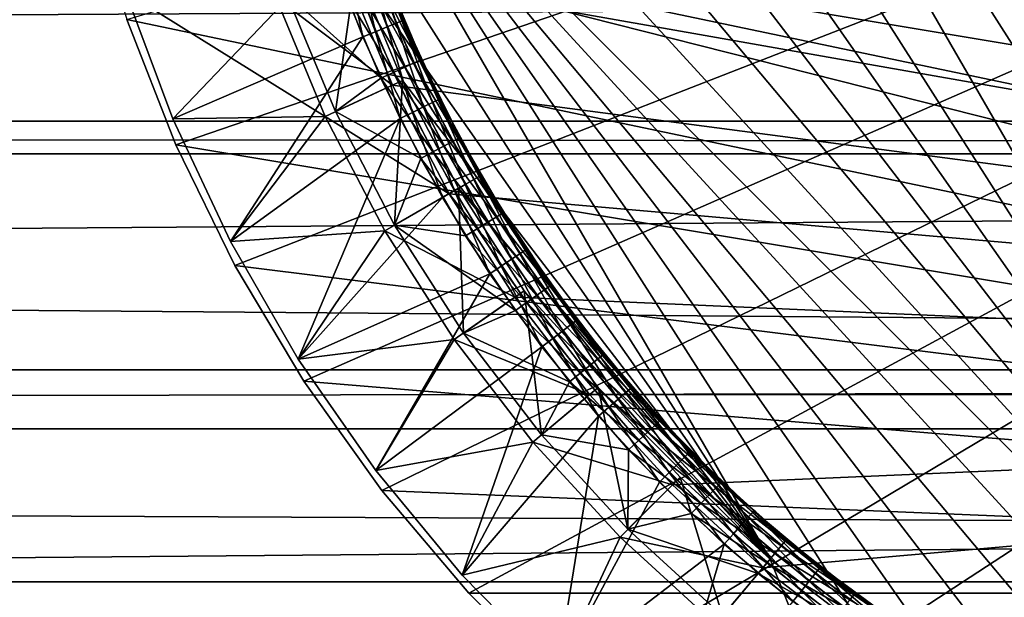
# Model space of a CAD drawing. Extents: x -88 to 190, y -79 to 25.
# Drawn here: x 91 to 98, y -64 to -61 of the extents above; entities that cross this region are included whole.
import ezdxf

# ---------------------------------------------------------------- set-up
doc = ezdxf.new("R2010")
doc.units = 0
for name, color, linetype in [('L3', 7, 'CONTINUOUS'), ('L5', 7, 'CONTINUOUS'), ('L8', 7, 'CONTINUOUS')]:
    doc.layers.add(name, color=color, linetype=linetype)

msp = doc.modelspace()

# ---------------------------------------------------------------- linework, layer by layer
at = {"layer": 'L3', "color": 7}
for points in [[(91.92649, -61.41865, -72.5), (91.59601, -60.57169, -72.5), (112.6634, -54.29966, -72.5)], [(112.6634, -54.29966, -72.5), (92.32579, -62.23542, -72.5), (91.92649, -61.41865, -72.5)], [(112.6634, -54.29966, -72.5), (92.79117, -63.01643, -72.5), (92.32579, -62.23542, -72.5)], [(93.31945, -63.75634, -72.5), (92.79117, -63.01643, -72.5), (112.6634, -54.29966, -72.5)], [(112.6634, -54.29966, -72.5), (93.90704, -64.4501, -72.5), (93.31945, -63.75634, -72.5)], [(112.6634, -54.29966, -72.5), (94.5499, -65.09297, -72.5), (93.90704, -64.4501, -72.5)], [(95.24366, -65.68055, -72.5), (94.5499, -65.09297, -72.5), (112.6634, -54.29966, -72.5)], [(112.6634, -54.29966, -72.5), (95.98357, -66.20883, -72.5), (95.24366, -65.68055, -72.5)], [(112.6634, -54.29966, -72.5), (96.76458, -66.67421, -72.5), (95.98357, -66.20883, -72.5)], [(97.58135, -67.07351, -72.5), (96.76458, -66.67421, -72.5), (112.6634, -54.29966, -72.5)], [(111.6742, -62.23542, -41.5), (91.3366, -59.70034, -41.5), (111.2088, -63.01643, -41.5)], [(111.2088, -63.01643, -41.5), (91.3366, -59.70034, -41.5), (110.6805, -63.75634, -41.5)], [(111.6742, -62.23542, -41.5), (112.0735, -61.41865, -41.5), (91.3366, -59.70034, -41.5)], [(91.3366, -59.70034, -41.5), (112.0735, -61.41865, -41.5), (112.404, -60.57169, -41.5)], [(110.6805, -63.75634, -41.5), (91.3366, -59.70034, -41.5), (110.093, -64.4501, -41.5)], [(110.093, -64.4501, -41.5), (91.3366, -59.70034, -41.5), (91.59601, -60.57169, -41.5)], [(91.59601, -60.57169, -41.5), (91.59601, -60.57169, -72.5), (91.92649, -61.41865, -72.5)], [(91.59601, -60.57169, -41.5), (91.92649, -61.41865, -72.5), (91.92649, -61.41865, -41.5)], [(110.093, -64.4501, -41.5), (91.59601, -60.57169, -41.5), (91.92649, -61.41865, -41.5)], [(91.92649, -61.41865, -41.5), (91.92649, -61.41865, -72.5), (92.32579, -62.23542, -72.5)], [(91.92649, -61.41865, -41.5), (92.32579, -62.23542, -72.5), (92.32579, -62.23542, -41.5)], [(91.92649, -61.41865, -41.5), (92.32579, -62.23542, -41.5), (110.093, -64.4501, -41.5)], [(92.32579, -62.23542, -41.5), (92.32579, -62.23542, -72.5), (92.79117, -63.01643, -72.5)], [(92.32579, -62.23542, -41.5), (92.79117, -63.01643, -72.5), (92.79117, -63.01643, -41.5)], [(92.32579, -62.23542, -41.5), (92.79117, -63.01643, -41.5), (110.093, -64.4501, -41.5)], [(92.79117, -63.01643, -41.5), (92.79117, -63.01643, -72.5), (93.31945, -63.75634, -72.5)], [(92.79117, -63.01643, -41.5), (93.31945, -63.75634, -72.5), (93.31945, -63.75634, -41.5)], [(110.093, -64.4501, -41.5), (92.79117, -63.01643, -41.5), (93.31945, -63.75634, -41.5)], [(93.31945, -63.75634, -41.5), (93.31945, -63.75634, -72.5), (93.90704, -64.4501, -72.5)], [(93.31945, -63.75634, -41.5), (93.90704, -64.4501, -72.5), (93.90704, -64.4501, -41.5)], [(110.093, -64.4501, -41.5), (93.31945, -63.75634, -41.5), (93.90704, -64.4501, -41.5)], [(93.90704, -64.4501, -41.5), (93.90704, -64.4501, -72.5), (94.5499, -65.09297, -72.5)], [(93.90704, -64.4501, -41.5), (94.5499, -65.09297, -72.5), (94.5499, -65.09297, -41.5)], [(93.90704, -64.4501, -41.5), (94.5499, -65.09297, -41.5), (110.093, -64.4501, -41.5)], [(110.093, -64.4501, -41.5), (94.5499, -65.09297, -41.5), (95.24366, -65.68055, -41.5)], [(110.093, -64.4501, -41.5), (95.24366, -65.68055, -41.5), (95.98357, -66.20883, -41.5)], [(95.98357, -66.20883, -41.5), (96.76458, -66.67421, -41.5), (110.093, -64.4501, -41.5)], [(110.093, -64.4501, -41.5), (96.76458, -66.67421, -41.5), (97.58135, -67.07351, -41.5)]]:
    msp.add_3dface(points, dxfattribs=at)
at = {"layer": 'L5', "color": 7}
for points in [[(189.2163, -59.13876, 22.39812), (-39.2, -59.13876, 22.39812), (189.2163, -61.25815, 22.09339)], [(189.2163, -61.25815, 22.09339), (-39.2, -59.13876, 22.39812), (-39.2, -61.25815, 22.09339)], [(189.2163, -61.25815, -22.09339), (-39.2, -61.25815, -22.09339), (189.2163, -59.99546, -22.27494)], [(189.2163, -59.99546, -22.27494), (-39.2, -61.25815, -22.09339), (-39.2, -59.99546, -22.27494)], [(189.2163, -61.25815, 22.09339), (-39.2, -61.25815, 22.09339), (189.2163, -61.4794, 22.03972)], [(189.2163, -61.4794, 22.03972), (-39.2, -61.25815, 22.09339), (-39.2, -61.4794, 22.03972)], [(189.2163, -62.94068, -21.68522), (-39.2, -62.94068, -21.68522), (189.2163, -61.25815, -22.09339)], [(189.2163, -61.25815, -22.09339), (-39.2, -62.94068, -21.68522), (-39.2, -61.25815, -22.09339)], [(189.2163, -61.4794, 22.03972), (-39.2, -61.4794, 22.03972), (189.2163, -63.33898, 21.58859)], [(189.2163, -63.33898, 21.58859), (-39.2, -61.4794, 22.03972), (-39.2, -63.33898, 21.58859)], [(189.2163, -63.33898, -21.58859), (-39.2, -63.33898, -21.58859), (189.2163, -62.94068, -21.68522)], [(189.2163, -62.94068, -21.68522), (-39.2, -63.33898, -21.58859), (-39.2, -62.94068, -21.68522)], [(189.2163, -63.33898, 21.58859), (-39.2, -63.33898, 21.58859), (189.2163, -64.37223, 21.23098)], [(189.2163, -64.37223, 21.23098), (-39.2, -63.33898, 21.58859), (-39.2, -64.37223, 21.23098)], [(189.2163, -65.3624, -20.88828), (-39.2, -65.3624, -20.88828), (189.2163, -63.33898, -21.58859)], [(189.2163, -63.33898, -21.58859), (-39.2, -65.3624, -20.88828), (-39.2, -63.33898, -21.58859)], [(189.2163, -64.37223, 21.23098), (-39.2, -64.37223, 21.23098), (189.2163, -65.3624, 20.88828)], [(189.2163, -65.3624, 20.88828), (-39.2, -64.37223, 21.23098), (-39.2, -65.3624, 20.88828)]]:
    msp.add_3dface(points, dxfattribs=at)
at = {"layer": 'L8', "color": 7}
for points in [[(100.3634, -66.28181, -47), (92.89615, -54.56063, -47), (93.1434, -53.77646, -47)], [(110.8566, -60.22354, -47), (110.542, -60.98318, -47), (93.1434, -53.77646, -47)], [(93.1434, -53.77646, -47), (110.542, -60.98318, -47), (110.1623, -61.7125, -47)], [(93.1434, -53.77646, -47), (110.1623, -61.7125, -47), (109.7205, -62.40596, -47)], [(109.7205, -62.40596, -47), (109.22, -63.05827, -47), (93.1434, -53.77646, -47)], [(93.1434, -53.77646, -47), (109.22, -63.05827, -47), (108.6645, -63.66448, -47)], [(93.1434, -53.77646, -47), (108.6645, -63.66448, -47), (108.0583, -64.21997, -47)], [(103.6366, -66.28181, -47), (102.8214, -66.38914, -47), (93.1434, -53.77646, -47)], [(93.1434, -53.77646, -47), (102.8214, -66.38914, -47), (102, -66.425, -47)], [(108.0583, -64.21997, -47), (107.406, -64.72051, -47), (93.1434, -53.77646, -47)], [(93.1434, -53.77646, -47), (107.406, -64.72051, -47), (106.7125, -65.16229, -47)], [(93.1434, -53.77646, -47), (106.7125, -65.16229, -47), (105.9832, -65.54195, -47)], [(105.9832, -65.54195, -47), (105.2235, -65.85661, -47), (93.1434, -53.77646, -47)], [(93.1434, -53.77646, -47), (105.2235, -65.85661, -47), (104.4394, -66.10385, -47)], [(93.1434, -53.77646, -47), (104.4394, -66.10385, -47), (103.6366, -66.28181, -47)], [(100.3634, -66.28181, -47), (93.1434, -53.77646, -47), (101.1786, -66.38914, -47)], [(101.1786, -66.38914, -47), (93.1434, -53.77646, -47), (102, -66.425, -47)], [(92.71818, -55.36336, -47), (92.89615, -54.56063, -47), (100.3634, -66.28181, -47)], [(100.3634, -66.28181, -47), (92.61087, -56.17856, -47), (92.71818, -55.36336, -47)], [(100.3634, -66.28181, -47), (92.575, -57, -47), (92.61087, -56.17856, -47)], [(109.7819, -62.44897, -14), (110.2272, -61.75, -14), (92.5, -57, -14)], [(92.5, -57, -14), (110.2272, -61.75, -14), (110.6099, -61.01487, -14)], [(92.5, -57, -14), (110.6099, -61.01487, -14), (110.9271, -60.24919, -14)], [(109.7819, -62.44897, -14), (92.5, -57, -14), (109.2774, -63.10648, -14)], [(109.2774, -63.10648, -14), (92.5, -57, -14), (92.53615, -57.82798, -14)], [(100.3634, -66.28181, -47), (92.61087, -57.82144, -47), (92.575, -57, -47)], [(109.2774, -63.10648, -14), (92.53615, -57.82798, -14), (92.64433, -58.64966, -14)], [(92.71818, -58.63664, -47), (92.61087, -57.82144, -47), (100.3634, -66.28181, -47)], [(92.64433, -58.64966, -14), (92.82371, -59.45878, -14), (109.2774, -63.10648, -14)], [(100.3634, -66.28181, -47), (99.56063, -66.10385, -47), (92.71818, -58.63664, -47)], [(92.71818, -58.63664, -47), (99.56063, -66.10385, -47), (98.77646, -65.85661, -47)], [(92.71818, -58.63664, -47), (98.77646, -65.85661, -47), (98.01682, -65.54195, -47)], [(98.01682, -65.54195, -47), (97.2875, -65.16229, -47), (92.71818, -58.63664, -47)], [(92.71818, -58.63664, -47), (97.2875, -65.16229, -47), (96.59404, -64.72051, -47)], [(92.71818, -58.63664, -47), (96.59404, -64.72051, -47), (95.94173, -64.21997, -47)], [(95.94173, -64.21997, -47), (92.89615, -59.43937, -47), (92.71818, -58.63664, -47)], [(109.2774, -63.10648, -14), (92.82371, -59.45878, -14), (93.07292, -60.24919, -14)], [(95.94173, -64.21997, -47), (93.1434, -60.22354, -47), (92.89615, -59.43937, -47)], [(93.06285, -60.09318, -41.51468), (93.14188, -60.06582, -41.55729), (93.27702, -60.65378, -41.51468)], [(93.14188, -60.06582, -41.55729), (93.2046, -60.04412, -41.62366), (93.35416, -60.62147, -41.55729)], [(93.14188, -60.06582, -41.55729), (93.35416, -60.62147, -41.55729), (93.27702, -60.65378, -41.51468)], [(93.24487, -60.03018, -41.7073), (93.41538, -60.59583, -41.62366), (93.2046, -60.04412, -41.62366)], [(93.2046, -60.04412, -41.62366), (93.41538, -60.59583, -41.62366), (93.35416, -60.62147, -41.55729)], [(93.24487, -60.03018, -41.7073), (93.25875, -60.02538, -41.8), (93.45468, -60.57936, -41.7073)], [(93.45468, -60.57936, -41.7073), (93.41538, -60.59583, -41.62366), (93.24487, -60.03018, -41.7073)], [(93.45468, -60.57936, -41.7073), (93.25875, -60.02538, -41.8), (93.43635, -60.49027, -41.8)], [(91.58593, -60.38374, -41.5), (92.97524, -60.1235, -41.5), (91.9056, -61.2433, -41.5)], [(91.9056, -61.2433, -41.5), (92.97524, -60.1235, -41.5), (93.19152, -60.68959, -41.5)], [(92.97524, -60.1235, -41.5), (93.06285, -60.09318, -41.51468), (93.19152, -60.68959, -41.5)], [(93.06285, -60.09318, -41.51468), (93.27702, -60.65378, -41.51468), (93.19152, -60.68959, -41.5)], [(92.60307, -60.4202, -14.5), (93.39008, -61.01487, -14), (93.07292, -60.24919, -14)], [(92.67355, -60.39455, -46.5), (93.1434, -60.22354, -47), (93.0049, -61.19449, -46.5)], [(93.0049, -61.19449, -46.5), (93.1434, -60.22354, -47), (93.45805, -60.98318, -47)], [(109.2774, -63.10648, -14), (93.07292, -60.24919, -14), (93.39008, -61.01487, -14)], [(93.45805, -60.98318, -47), (93.1434, -60.22354, -47), (95.94173, -64.21997, -47)], [(93.24361, -60.34533, -43.2427), (93.53378, -60.86639, -43.17633), (93.30561, -60.32164, -43.17633)], [(93.30561, -60.32164, -43.17633), (93.57255, -60.84869, -43.09271), (93.34542, -60.30644, -43.09271)], [(93.30561, -60.32164, -43.17633), (93.53378, -60.86639, -43.17633), (93.57255, -60.84869, -43.09271)], [(93.34542, -60.30644, -43.09271), (93.57255, -60.84869, -43.09271), (93.5859, -60.84259, -43)], [(93.34542, -60.30644, -43.09271), (93.5859, -60.84259, -43), (93.43801, -60.48949, -43)], [(92.60307, -60.4202, -19), (91.58593, -60.38374, -19), (92.93693, -61.22618, -19)], [(91.58593, -60.38374, -19), (91.9056, -61.2433, -19), (92.93693, -61.22618, -19)], [(91.58593, -60.38374, -19), (91.58593, -60.38374, -41.5), (91.9056, -61.2433, -41.5)], [(91.58593, -60.38374, -19), (91.9056, -61.2433, -41.5), (91.9056, -61.2433, -19)], [(93.0049, -61.19449, -43.3), (93.31302, -60.96721, -43.3), (92.67355, -60.39455, -43.3)], [(92.67355, -60.39455, -43.3), (93.31302, -60.96721, -43.3), (93.07889, -60.40826, -43.3)], [(92.67355, -60.39455, -43.3), (92.67355, -60.39455, -46.5), (93.0049, -61.19449, -46.5)], [(92.67355, -60.39455, -43.3), (93.0049, -61.19449, -46.5), (93.0049, -61.19449, -43.3)], [(93.07889, -60.40826, -43.3), (93.39734, -60.9287, -43.28532), (93.16549, -60.37518, -43.28532)], [(93.16549, -60.37518, -43.28532), (93.47341, -60.89396, -43.2427), (93.24361, -60.34533, -43.2427)], [(93.16549, -60.37518, -43.28532), (93.39734, -60.9287, -43.28532), (93.47341, -60.89396, -43.2427)], [(93.24361, -60.34533, -43.2427), (93.47341, -60.89396, -43.2427), (93.53378, -60.86639, -43.17633)], [(92.93693, -61.22618, -14.5), (93.39008, -61.01487, -14), (92.60307, -60.4202, -14.5)], [(92.60307, -60.4202, -14.5), (92.60307, -60.4202, -19), (92.93693, -61.22618, -19)], [(92.60307, -60.4202, -14.5), (92.93693, -61.22618, -19), (92.93693, -61.22618, -14.5)], [(93.07889, -60.40826, -43.3), (93.31302, -60.96721, -43.3), (93.39734, -60.9287, -43.28532)], [(93.43801, -60.48949, -43), (93.46823, -60.57369, -41.8), (93.43635, -60.49027, -41.8)], [(93.45468, -60.57936, -41.7073), (93.43635, -60.49027, -41.8), (93.46823, -60.57369, -41.8)], [(93.5859, -60.84259, -43), (93.46823, -60.57369, -41.8), (93.43801, -60.48949, -43)], [(93.60126, -61.16253, -41.55729), (93.35416, -60.62147, -41.55729), (93.41538, -60.59583, -41.62366)], [(93.66072, -61.13306, -41.62366), (93.41538, -60.59583, -41.62366), (93.45468, -60.57936, -41.7073)], [(93.60126, -61.16253, -41.55729), (93.41538, -60.59583, -41.62366), (93.66072, -61.13306, -41.62366)], [(93.6989, -61.11414, -41.7073), (93.45468, -60.57936, -41.7073), (93.46823, -60.57369, -41.8)], [(93.66072, -61.13306, -41.62366), (93.45468, -60.57936, -41.7073), (93.6989, -61.11414, -41.7073)], [(93.5859, -60.84259, -43), (93.71206, -61.10762, -41.8), (93.46823, -60.57369, -41.8)], [(93.6989, -61.11414, -41.7073), (93.46823, -60.57369, -41.8), (93.71206, -61.10762, -41.8)], [(93.19152, -60.68959, -41.5), (93.27702, -60.65378, -41.51468), (93.44326, -61.24084, -41.5)], [(93.52633, -61.19967, -41.51468), (93.27702, -60.65378, -41.51468), (93.35416, -60.62147, -41.55729)], [(93.44326, -61.24084, -41.5), (93.27702, -60.65378, -41.51468), (93.52633, -61.19967, -41.51468)], [(93.52633, -61.19967, -41.51468), (93.35416, -60.62147, -41.55729), (93.60126, -61.16253, -41.55729)], [(91.9056, -61.2433, -41.5), (93.19152, -60.68959, -41.5), (92.29607, -62.07309, -41.5)], [(92.29607, -62.07309, -41.5), (93.19152, -60.68959, -41.5), (93.44326, -61.24084, -41.5)], [(93.47341, -60.89396, -43.2427), (93.79605, -61.39557, -43.17633), (93.53378, -60.86639, -43.17633)], [(93.53378, -60.86639, -43.17633), (93.83362, -61.37544, -43.09271), (93.57255, -60.84869, -43.09271)], [(93.53378, -60.86639, -43.17633), (93.79605, -61.39557, -43.17633), (93.83362, -61.37544, -43.09271)], [(93.57255, -60.84869, -43.09271), (93.78991, -61.2542, -43), (93.5859, -60.84259, -43)], [(93.57255, -60.84869, -43.09271), (93.83362, -61.37544, -43.09271), (93.78991, -61.2542, -43)], [(93.78991, -61.2542, -43), (93.71206, -61.10762, -41.8), (93.5859, -60.84259, -43)], [(93.31302, -60.96721, -43.3), (93.66383, -61.46641, -43.28532), (93.39734, -60.9287, -43.28532)], [(93.39734, -60.9287, -43.28532), (93.73755, -61.42691, -43.2427), (93.47341, -60.89396, -43.2427)], [(93.39734, -60.9287, -43.28532), (93.66383, -61.46641, -43.28532), (93.73755, -61.42691, -43.2427)], [(93.47341, -60.89396, -43.2427), (93.73755, -61.42691, -43.2427), (93.79605, -61.39557, -43.17633)], [(93.0049, -61.19449, -43.3), (93.58212, -61.51019, -43.3), (93.31302, -60.96721, -43.3)], [(93.0049, -61.19449, -46.5), (93.45805, -60.98318, -47), (93.4047, -61.9625, -46.5)], [(93.31302, -60.96721, -43.3), (93.58212, -61.51019, -43.3), (93.66383, -61.46641, -43.28532)], [(93.4047, -61.9625, -46.5), (93.45805, -60.98318, -47), (93.83771, -61.7125, -47)], [(95.94173, -64.21997, -47), (93.83771, -61.7125, -47), (93.45805, -60.98318, -47)], [(92.93693, -61.22618, -14.5), (93.77276, -61.75, -14), (93.39008, -61.01487, -14)], [(93.39008, -61.01487, -14), (93.77276, -61.75, -14), (109.2774, -63.10648, -14)], [(93.88217, -61.68683, -41.55729), (93.60126, -61.16253, -41.55729), (93.66072, -61.13306, -41.62366)], [(93.93965, -61.65365, -41.62366), (93.66072, -61.13306, -41.62366), (93.6989, -61.11414, -41.7073)], [(93.88217, -61.68683, -41.55729), (93.66072, -61.13306, -41.62366), (93.93965, -61.65365, -41.62366)], [(93.6989, -61.11414, -41.7073), (93.71206, -61.10762, -41.8), (93.79039, -61.25382, -41.8)], [(93.93965, -61.65365, -41.62366), (93.6989, -61.11414, -41.7073), (93.97655, -61.63234, -41.7073)], [(93.97655, -61.63234, -41.7073), (93.6989, -61.11414, -41.7073), (93.79039, -61.25382, -41.8)], [(93.78991, -61.2542, -43), (93.79039, -61.25382, -41.8), (93.71206, -61.10762, -41.8)], [(93.4047, -61.9625, -43.3), (93.58212, -61.51019, -43.3), (93.0049, -61.19449, -43.3)], [(93.0049, -61.19449, -43.3), (93.0049, -61.19449, -46.5), (93.4047, -61.9625, -46.5)], [(93.0049, -61.19449, -43.3), (93.4047, -61.9625, -46.5), (93.4047, -61.9625, -43.3)], [(93.72946, -61.775, -41.5), (93.44326, -61.24084, -41.5), (93.52633, -61.19967, -41.51468)], [(93.80975, -61.72865, -41.51468), (93.52633, -61.19967, -41.51468), (93.60126, -61.16253, -41.55729)], [(93.72946, -61.775, -41.5), (93.52633, -61.19967, -41.51468), (93.80975, -61.72865, -41.51468)], [(93.80975, -61.72865, -41.51468), (93.60126, -61.16253, -41.55729), (93.88217, -61.68683, -41.55729)], [(92.93693, -61.22618, -19), (91.9056, -61.2433, -19), (92.29607, -62.07309, -19)], [(91.9056, -61.2433, -19), (91.9056, -61.2433, -41.5), (92.29607, -62.07309, -41.5)], [(91.9056, -61.2433, -19), (92.29607, -62.07309, -41.5), (92.29607, -62.07309, -19)], [(92.93693, -61.22618, -19), (92.29607, -62.07309, -19), (93.33975, -62, -19)], [(92.29607, -62.07309, -41.5), (93.44326, -61.24084, -41.5), (92.75461, -62.86731, -41.5)], [(93.44326, -61.24084, -41.5), (93.72946, -61.775, -41.5), (92.75461, -62.86731, -41.5)], [(93.33975, -62, -14.5), (93.77276, -61.75, -14), (92.93693, -61.22618, -14.5)], [(92.93693, -61.22618, -14.5), (92.93693, -61.22618, -19), (93.33975, -62, -19)], [(92.93693, -61.22618, -14.5), (93.33975, -62, -19), (93.33975, -62, -14.5)], [(93.84656, -61.36851, -43), (93.79039, -61.25382, -41.8), (93.78991, -61.2542, -43)], [(93.83362, -61.37544, -43.09271), (93.84656, -61.36851, -43), (93.78991, -61.2542, -43)], [(93.84656, -61.36851, -43), (93.98927, -61.625, -41.8), (93.79039, -61.25382, -41.8)], [(93.97655, -61.63234, -41.7073), (93.79039, -61.25382, -41.8), (93.98927, -61.625, -41.8)], [(93.73755, -61.42691, -43.2427), (94.09136, -61.90704, -43.17633), (93.79605, -61.39557, -43.17633)], [(93.79605, -61.39557, -43.17633), (94.12757, -61.88458, -43.09271), (93.83362, -61.37544, -43.09271)], [(93.79605, -61.39557, -43.17633), (94.09136, -61.90704, -43.17633), (94.12757, -61.88458, -43.09271)], [(93.83362, -61.37544, -43.09271), (94.14004, -61.87684, -43), (93.84656, -61.36851, -43)], [(93.83362, -61.37544, -43.09271), (94.12757, -61.88458, -43.09271), (94.14004, -61.87684, -43)], [(94.14004, -61.87684, -43), (93.98927, -61.625, -41.8), (93.84656, -61.36851, -43)], [(93.58212, -61.51019, -43.3), (93.9639, -61.98613, -43.28532), (93.66383, -61.46641, -43.28532)], [(93.66383, -61.46641, -43.28532), (94.03496, -61.94203, -43.2427), (93.73755, -61.42691, -43.2427)], [(93.66383, -61.46641, -43.28532), (93.9639, -61.98613, -43.28532), (94.03496, -61.94203, -43.2427)], [(93.73755, -61.42691, -43.2427), (94.03496, -61.94203, -43.2427), (94.09136, -61.90704, -43.17633)], [(93.4047, -61.9625, -43.3), (93.88512, -62.035, -43.3), (93.58212, -61.51019, -43.3)], [(93.88512, -62.035, -43.3), (93.9639, -61.98613, -43.28532), (93.58212, -61.51019, -43.3)], [(94.19577, -62.19226, -41.55729), (93.88217, -61.68683, -41.55729), (93.93965, -61.65365, -41.62366)], [(94.25103, -62.1555, -41.62366), (93.93965, -61.65365, -41.62366), (93.97655, -61.63234, -41.7073)], [(94.19577, -62.19226, -41.55729), (93.93965, -61.65365, -41.62366), (94.25103, -62.1555, -41.62366)], [(94.2865, -62.13189, -41.7073), (93.97655, -61.63234, -41.7073), (93.98927, -61.625, -41.8)], [(94.25103, -62.1555, -41.62366), (93.97655, -61.63234, -41.7073), (94.2865, -62.13189, -41.7073)], [(94.14004, -61.87684, -43), (94.21128, -61.98282, -41.8), (93.98927, -61.625, -41.8)], [(94.2865, -62.13189, -41.7073), (93.98927, -61.625, -41.8), (94.21128, -61.98282, -41.8)], [(93.4047, -61.9625, -46.5), (93.83771, -61.7125, -47), (93.86992, -62.69275, -46.5)], [(94.04896, -62.28993, -41.5), (93.72946, -61.775, -41.5), (93.80975, -61.72865, -41.51468)], [(94.12614, -62.23859, -41.51468), (93.80975, -61.72865, -41.51468), (93.88217, -61.68683, -41.55729)], [(94.04896, -62.28993, -41.5), (93.80975, -61.72865, -41.51468), (94.12614, -62.23859, -41.51468)], [(95.94173, -64.21997, -47), (94.27949, -62.40596, -47), (93.83771, -61.7125, -47)], [(93.86992, -62.69275, -46.5), (93.83771, -61.7125, -47), (94.27949, -62.40596, -47)], [(94.12614, -62.23859, -41.51468), (93.88217, -61.68683, -41.55729), (94.19577, -62.19226, -41.55729)], [(92.75461, -62.86731, -41.5), (93.72946, -61.775, -41.5), (94.04896, -62.28993, -41.5)], [(93.33975, -62, -14.5), (94.21805, -62.44897, -14), (93.77276, -61.75, -14)], [(109.2774, -63.10648, -14), (93.77276, -61.75, -14), (94.21805, -62.44897, -14)], [(94.4185, -62.39876, -43.17633), (94.09136, -61.90704, -43.17633), (94.03496, -61.94203, -43.2427)], [(94.12757, -61.88458, -43.09271), (94.09136, -61.90704, -43.17633), (94.45322, -62.37404, -43.09271)], [(94.45322, -62.37404, -43.09271), (94.09136, -61.90704, -43.17633), (94.4185, -62.39876, -43.17633)], [(94.12757, -61.88458, -43.09271), (94.21071, -61.98306, -43), (94.14004, -61.87684, -43)], [(94.45322, -62.37404, -43.09271), (94.46517, -62.36552, -43), (94.12757, -61.88458, -43.09271)], [(94.12757, -61.88458, -43.09271), (94.46517, -62.36552, -43), (94.21071, -61.98306, -43)], [(94.21071, -61.98306, -43), (94.21128, -61.98282, -41.8), (94.14004, -61.87684, -43)], [(93.33975, -62, -19), (92.29607, -62.07309, -19), (92.75461, -62.86731, -19)], [(93.33975, -62, -19), (92.75461, -62.86731, -19), (93.80848, -62.73577, -19)], [(93.80848, -62.73577, -14.5), (94.21805, -62.44897, -14), (93.33975, -62, -14.5)], [(93.33975, -62, -14.5), (93.33975, -62, -19), (93.80848, -62.73577, -19)], [(93.33975, -62, -14.5), (93.80848, -62.73577, -19), (93.80848, -62.73577, -14.5)], [(93.86992, -62.69275, -43.3), (94.2208, -62.53954, -43.3), (93.4047, -61.9625, -43.3)], [(94.2208, -62.53954, -43.3), (93.88512, -62.035, -43.3), (93.4047, -61.9625, -43.3)], [(93.4047, -61.9625, -43.3), (93.4047, -61.9625, -46.5), (93.86992, -62.69275, -46.5)], [(93.4047, -61.9625, -43.3), (93.86992, -62.69275, -46.5), (93.86992, -62.69275, -43.3)], [(94.29631, -62.48577, -43.28532), (93.9639, -61.98613, -43.28532), (93.88512, -62.035, -43.3)], [(94.36444, -62.43726, -43.2427), (94.03496, -61.94203, -43.2427), (93.9639, -61.98613, -43.28532)], [(94.29631, -62.48577, -43.28532), (94.36444, -62.43726, -43.2427), (93.9639, -61.98613, -43.28532)], [(94.36444, -62.43726, -43.2427), (94.4185, -62.39876, -43.17633), (94.03496, -61.94203, -43.2427)], [(94.21071, -61.98306, -43), (94.29873, -62.12376, -41.8), (94.21128, -61.98282, -41.8)], [(94.46517, -62.36552, -43), (94.29873, -62.12376, -41.8), (94.21071, -61.98306, -43)], [(94.21128, -61.98282, -41.8), (94.29873, -62.12376, -41.8), (94.2865, -62.13189, -41.7073)], [(94.2208, -62.53954, -43.3), (94.29631, -62.48577, -43.28532), (93.88512, -62.035, -43.3)], [(92.29607, -62.07309, -19), (92.29607, -62.07309, -41.5), (92.75461, -62.86731, -41.5)], [(92.29607, -62.07309, -19), (92.75461, -62.86731, -41.5), (92.75461, -62.86731, -19)], [(94.59361, -62.63658, -41.62366), (94.25103, -62.1555, -41.62366), (94.2865, -62.13189, -41.7073)], [(94.62752, -62.61078, -41.7073), (94.2865, -62.13189, -41.7073), (94.29873, -62.12376, -41.8)], [(94.59361, -62.63658, -41.62366), (94.2865, -62.13189, -41.7073), (94.62752, -62.61078, -41.7073)], [(94.46517, -62.36552, -43), (94.6392, -62.60189, -41.8), (94.29873, -62.12376, -41.8)], [(94.62752, -62.61078, -41.7073), (94.29873, -62.12376, -41.8), (94.6392, -62.60189, -41.8)], [(94.47425, -62.72743, -41.51468), (94.12614, -62.23859, -41.51468), (94.19577, -62.19226, -41.55729)], [(94.5408, -62.67678, -41.55729), (94.19577, -62.19226, -41.55729), (94.25103, -62.1555, -41.62366)], [(94.47425, -62.72743, -41.51468), (94.19577, -62.19226, -41.55729), (94.5408, -62.67678, -41.55729)], [(94.5408, -62.67678, -41.55729), (94.25103, -62.1555, -41.62366), (94.59361, -62.63658, -41.62366)], [(94.40047, -62.78357, -41.5), (94.04896, -62.28993, -41.5), (94.12614, -62.23859, -41.51468)], [(94.40047, -62.78357, -41.5), (94.12614, -62.23859, -41.51468), (94.47425, -62.72743, -41.51468)], [(92.75461, -62.86731, -41.5), (94.04896, -62.28993, -41.5), (93.278, -63.62036, -41.5)], [(93.278, -63.62036, -41.5), (94.04896, -62.28993, -41.5), (94.40047, -62.78357, -41.5)], [(94.77618, -62.86874, -43.17633), (94.4185, -62.39876, -43.17633), (94.36444, -62.43726, -43.2427)], [(94.45322, -62.37404, -43.09271), (94.4185, -62.39876, -43.17633), (94.80925, -62.84187, -43.09271)], [(94.77618, -62.86874, -43.17633), (94.80925, -62.84187, -43.09271), (94.4185, -62.39876, -43.17633)], [(94.45322, -62.37404, -43.09271), (94.69701, -62.67016, -43), (94.46517, -62.36552, -43)], [(94.80925, -62.84187, -43.09271), (94.69701, -62.67016, -43), (94.45322, -62.37404, -43.09271)], [(94.69701, -62.67016, -43), (94.6392, -62.60189, -41.8), (94.46517, -62.36552, -43)], [(93.80848, -62.73577, -14.5), (94.72258, -63.10648, -14), (94.21805, -62.44897, -14)], [(93.86992, -62.69275, -46.5), (94.27949, -62.40596, -47), (94.39701, -63.37967, -46.5)], [(109.2774, -63.10648, -14), (94.21805, -62.44897, -14), (94.72258, -63.10648, -14)], [(94.78003, -63.05827, -47), (94.27949, -62.40596, -47), (95.94173, -64.21997, -47)], [(94.39701, -63.37967, -46.5), (94.27949, -62.40596, -47), (94.78003, -63.05827, -47)], [(94.72466, -62.91059, -43.2427), (94.36444, -62.43726, -43.2427), (94.29631, -62.48577, -43.28532)], [(94.72466, -62.91059, -43.2427), (94.77618, -62.86874, -43.17633), (94.36444, -62.43726, -43.2427)], [(94.2208, -62.53954, -43.3), (94.65975, -62.96332, -43.28532), (94.29631, -62.48577, -43.28532)], [(94.29631, -62.48577, -43.28532), (94.65975, -62.96332, -43.28532), (94.72466, -62.91059, -43.2427)], [(93.86992, -62.69275, -43.3), (94.5878, -63.02178, -43.3), (94.2208, -62.53954, -43.3)], [(94.5878, -63.02178, -43.3), (94.65975, -62.96332, -43.28532), (94.2208, -62.53954, -43.3)], [(94.91586, -63.13845, -41.55729), (94.5408, -62.67678, -41.55729), (94.59361, -62.63658, -41.62366)], [(94.96602, -63.09498, -41.62366), (94.59361, -62.63658, -41.62366), (94.62752, -62.61078, -41.7073)], [(94.91586, -63.13845, -41.55729), (94.59361, -62.63658, -41.62366), (94.96602, -63.09498, -41.62366)], [(94.62752, -62.61078, -41.7073), (94.6392, -62.60189, -41.8), (94.69552, -62.6712, -41.8)], [(94.96602, -63.09498, -41.62366), (94.62752, -62.61078, -41.7073), (94.99822, -63.06708, -41.7073)], [(94.99822, -63.06708, -41.7073), (94.62752, -62.61078, -41.7073), (94.69552, -62.6712, -41.8)], [(94.69701, -62.67016, -43), (94.69552, -62.6712, -41.8), (94.6392, -62.60189, -41.8)], [(94.39701, -63.37967, -43.3), (94.5878, -63.02178, -43.3), (93.86992, -62.69275, -43.3)], [(93.86992, -62.69275, -43.3), (93.86992, -62.69275, -46.5), (94.39701, -63.37967, -46.5)], [(93.86992, -62.69275, -43.3), (94.39701, -63.37967, -46.5), (94.39701, -63.37967, -43.3)], [(94.78259, -63.25392, -41.5), (94.40047, -62.78357, -41.5), (94.47425, -62.72743, -41.51468)], [(94.85266, -63.19321, -41.51468), (94.47425, -62.72743, -41.51468), (94.5408, -62.67678, -41.55729)], [(94.78259, -63.25392, -41.5), (94.47425, -62.72743, -41.51468), (94.85266, -63.19321, -41.51468)], [(94.85266, -63.19321, -41.51468), (94.5408, -62.67678, -41.55729), (94.91586, -63.13845, -41.55729)], [(94.82065, -62.83261, -43), (94.69552, -62.6712, -41.8), (94.69701, -62.67016, -43)], [(94.82065, -62.83261, -43), (95.00932, -63.05746, -41.8), (94.69552, -62.6712, -41.8)], [(94.99822, -63.06708, -41.7073), (94.69552, -62.6712, -41.8), (95.00932, -63.05746, -41.8)], [(94.80925, -62.84187, -43.09271), (94.82065, -62.83261, -43), (94.69701, -62.67016, -43)], [(93.80848, -62.73577, -19), (92.75461, -62.86731, -19), (93.278, -63.62036, -19)], [(93.80848, -62.73577, -19), (93.278, -63.62036, -19), (94.33956, -63.42787, -19)], [(93.278, -63.62036, -41.5), (94.40047, -62.78357, -41.5), (93.86256, -64.32698, -41.5)], [(94.33956, -63.42787, -14.5), (94.72258, -63.10648, -14), (93.80848, -62.73577, -14.5)], [(93.80848, -62.73577, -14.5), (93.80848, -62.73577, -19), (94.33956, -63.42787, -19)], [(93.80848, -62.73577, -14.5), (94.33956, -63.42787, -19), (94.33956, -63.42787, -14.5)], [(93.86256, -64.32698, -41.5), (94.40047, -62.78357, -41.5), (94.78259, -63.25392, -41.5)], [(95.19424, -63.28618, -43.09271), (94.80925, -62.84187, -43.09271), (94.77618, -62.86874, -43.17633)], [(95.20502, -63.27621, -43), (94.82065, -62.83261, -43), (94.80925, -62.84187, -43.09271)], [(95.19424, -63.28618, -43.09271), (95.20502, -63.27621, -43), (94.80925, -62.84187, -43.09271)], [(95.20502, -63.27621, -43), (95.00932, -63.05746, -41.8), (94.82065, -62.83261, -43)], [(92.75461, -62.86731, -19), (92.75461, -62.86731, -41.5), (93.278, -63.62036, -41.5)], [(92.75461, -62.86731, -19), (93.278, -63.62036, -41.5), (93.278, -63.62036, -19)], [(95.11419, -63.36012, -43.2427), (94.72466, -62.91059, -43.2427), (94.65975, -62.96332, -43.28532)], [(95.16294, -63.31509, -43.17633), (94.77618, -62.86874, -43.17633), (94.72466, -62.91059, -43.2427)], [(95.16294, -63.31509, -43.17633), (94.72466, -62.91059, -43.2427), (95.11419, -63.36012, -43.2427)], [(95.16294, -63.31509, -43.17633), (95.19424, -63.28618, -43.09271), (94.77618, -62.86874, -43.17633)], [(95.05275, -63.41686, -43.28532), (94.65975, -62.96332, -43.28532), (94.5878, -63.02178, -43.3)], [(95.11419, -63.36012, -43.2427), (94.65975, -62.96332, -43.28532), (95.05275, -63.41686, -43.28532)], [(94.39701, -63.37967, -43.3), (94.98465, -63.47977, -43.3), (94.5878, -63.02178, -43.3)], [(94.39701, -63.37967, -46.5), (94.78003, -63.05827, -47), (94.98197, -64.01803, -46.5)], [(95.05275, -63.41686, -43.28532), (94.5878, -63.02178, -43.3), (94.98465, -63.47977, -43.3)], [(95.94173, -64.21997, -47), (95.33552, -63.66448, -47), (94.78003, -63.05827, -47)], [(94.98197, -64.01803, -46.5), (94.78003, -63.05827, -47), (95.33552, -63.66448, -47)], [(95.39711, -63.49894, -41.7073), (94.99822, -63.06708, -41.7073), (95.00932, -63.05746, -41.8)], [(95.20502, -63.27621, -43), (95.24308, -63.31055, -41.8), (95.00932, -63.05746, -41.8)], [(95.39711, -63.49894, -41.7073), (95.00932, -63.05746, -41.8), (95.24308, -63.31055, -41.8)], [(94.33956, -63.42787, -14.5), (95.28249, -63.71751, -14), (94.72258, -63.10648, -14)], [(94.72258, -63.10648, -14), (95.28249, -63.71751, -14), (109.2774, -63.10648, -14)], [(95.31944, -63.57539, -41.55729), (94.91586, -63.13845, -41.55729), (94.96602, -63.09498, -41.62366)], [(95.36675, -63.52884, -41.62366), (94.96602, -63.09498, -41.62366), (94.99822, -63.06708, -41.7073)], [(95.31944, -63.57539, -41.55729), (94.96602, -63.09498, -41.62366), (95.36675, -63.52884, -41.62366)], [(95.36675, -63.52884, -41.62366), (94.99822, -63.06708, -41.7073), (95.39711, -63.49894, -41.7073)], [(109.2774, -63.10648, -14), (95.28249, -63.71751, -14), (95.89352, -64.27743, -14)], [(109.2774, -63.10648, -14), (95.89352, -64.27743, -14), (96.55102, -64.78194, -14)], [(96.55102, -64.78194, -14), (97.25, -65.22724, -14), (109.2774, -63.10648, -14)], [(109.2774, -63.10648, -14), (97.25, -65.22724, -14), (97.98513, -65.60992, -14)], [(95.19377, -63.69908, -41.5), (94.78259, -63.25392, -41.5), (94.85266, -63.19321, -41.51468)], [(95.25984, -63.63405, -41.51468), (94.85266, -63.19321, -41.51468), (94.91586, -63.13845, -41.55729)], [(95.19377, -63.69908, -41.5), (94.85266, -63.19321, -41.51468), (95.25984, -63.63405, -41.51468)], [(95.25984, -63.63405, -41.51468), (94.91586, -63.13845, -41.55729), (95.31944, -63.57539, -41.55729)], [(93.86256, -64.32698, -41.5), (94.78259, -63.25392, -41.5), (94.50421, -64.98221, -41.5)], [(94.50421, -64.98221, -41.5), (94.78259, -63.25392, -41.5), (95.19377, -63.69908, -41.5)], [(95.57723, -63.73601, -43.17633), (95.16294, -63.31509, -43.17633), (95.11419, -63.36012, -43.2427)], [(95.60664, -63.70517, -43.09271), (95.19424, -63.28618, -43.09271), (95.16294, -63.31509, -43.17633)], [(95.60664, -63.70517, -43.09271), (95.16294, -63.31509, -43.17633), (95.57723, -63.73601, -43.17633)], [(95.24082, -63.31258, -43), (95.20502, -63.27621, -43), (95.19424, -63.28618, -43.09271)], [(95.60664, -63.70517, -43.09271), (95.24082, -63.31258, -43), (95.19424, -63.28618, -43.09271)], [(95.24082, -63.31258, -43), (95.24308, -63.31055, -41.8), (95.20502, -63.27621, -43)], [(95.24082, -63.31258, -43), (95.40758, -63.48864, -41.8), (95.24308, -63.31055, -41.8)], [(95.61677, -63.69454, -43), (95.24082, -63.31258, -43), (95.60664, -63.70517, -43.09271)], [(95.61677, -63.69454, -43), (95.40758, -63.48864, -41.8), (95.24082, -63.31258, -43)], [(95.24308, -63.31055, -41.8), (95.40758, -63.48864, -41.8), (95.39711, -63.49894, -41.7073)], [(94.98197, -64.01803, -43.3), (94.98465, -63.47977, -43.3), (94.39701, -63.37967, -43.3)], [(94.39701, -63.37967, -43.3), (94.39701, -63.37967, -46.5), (94.98197, -64.01803, -46.5)], [(94.39701, -63.37967, -43.3), (94.98197, -64.01803, -46.5), (94.98197, -64.01803, -43.3)], [(95.53143, -63.78404, -43.2427), (95.11419, -63.36012, -43.2427), (95.05275, -63.41686, -43.28532)], [(95.57723, -63.73601, -43.17633), (95.11419, -63.36012, -43.2427), (95.53143, -63.78404, -43.2427)], [(94.33956, -63.42787, -19), (93.278, -63.62036, -19), (93.86256, -64.32698, -19)], [(94.33956, -63.42787, -19), (93.86256, -64.32698, -19), (94.92894, -64.07107, -19)], [(94.92894, -64.07107, -14.5), (95.28249, -63.71751, -14), (94.33956, -63.42787, -14.5)], [(94.33956, -63.42787, -14.5), (94.33956, -63.42787, -19), (94.92894, -64.07107, -19)], [(94.33956, -63.42787, -14.5), (94.92894, -64.07107, -19), (94.92894, -64.07107, -14.5)], [(95.47372, -63.84457, -43.28532), (95.05275, -63.41686, -43.28532), (94.98465, -63.47977, -43.3)], [(95.53143, -63.78404, -43.2427), (95.05275, -63.41686, -43.28532), (95.47372, -63.84457, -43.28532)], [(94.98197, -64.01803, -43.3), (95.40974, -63.91166, -43.3), (94.98465, -63.47977, -43.3)], [(95.47372, -63.84457, -43.28532), (94.98465, -63.47977, -43.3), (95.40974, -63.91166, -43.3)], [(95.74993, -63.98586, -41.55729), (95.31944, -63.57539, -41.55729), (95.36675, -63.52884, -41.62366)], [(95.79419, -63.9364, -41.62366), (95.36675, -63.52884, -41.62366), (95.39711, -63.49894, -41.7073)], [(95.74993, -63.98586, -41.55729), (95.36675, -63.52884, -41.62366), (95.79419, -63.9364, -41.62366)], [(95.8226, -63.90464, -41.7073), (95.39711, -63.49894, -41.7073), (95.40758, -63.48864, -41.8)], [(95.79419, -63.9364, -41.62366), (95.39711, -63.49894, -41.7073), (95.8226, -63.90464, -41.7073)], [(95.61677, -63.69454, -43), (95.83239, -63.8937, -41.8), (95.40758, -63.48864, -41.8)], [(95.8226, -63.90464, -41.7073), (95.40758, -63.48864, -41.8), (95.83239, -63.8937, -41.8)], [(95.69417, -64.04819, -41.51468), (95.25984, -63.63405, -41.51468), (95.31944, -63.57539, -41.55729)], [(95.69417, -64.04819, -41.51468), (95.31944, -63.57539, -41.55729), (95.74993, -63.98586, -41.55729)], [(93.278, -63.62036, -19), (93.278, -63.62036, -41.5), (93.86256, -64.32698, -41.5)], [(93.278, -63.62036, -19), (93.86256, -64.32698, -41.5), (93.86256, -64.32698, -19)], [(95.63236, -64.11728, -41.5), (95.19377, -63.69908, -41.5), (95.25984, -63.63405, -41.51468)], [(95.63236, -64.11728, -41.5), (95.25984, -63.63405, -41.51468), (95.69417, -64.04819, -41.51468)], [(94.50421, -64.98221, -41.5), (95.19377, -63.69908, -41.5), (95.63236, -64.11728, -41.5)], [(94.92894, -64.07107, -14.5), (95.89352, -64.27743, -14), (95.28249, -63.71751, -14)], [(94.98197, -64.01803, -46.5), (95.33552, -63.66448, -47), (95.62033, -64.60299, -46.5)], [(95.62033, -64.60299, -46.5), (95.33552, -63.66448, -47), (95.94173, -64.21997, -47)], [(95.57723, -63.73601, -43.17633), (96.04478, -64.09716, -43.09271), (95.60664, -63.70517, -43.09271)], [(95.60664, -63.70517, -43.09271), (95.84501, -63.89873, -43), (95.61677, -63.69454, -43)], [(95.60664, -63.70517, -43.09271), (96.04478, -64.09716, -43.09271), (95.84501, -63.89873, -43)], [(95.84501, -63.89873, -43), (95.83239, -63.8937, -41.8), (95.61677, -63.69454, -43)], [(95.47372, -63.84457, -43.28532), (95.97473, -64.18064, -43.2427), (95.53143, -63.78404, -43.2427)], [(95.53143, -63.78404, -43.2427), (96.01738, -64.1298, -43.17633), (95.57723, -63.73601, -43.17633)], [(95.53143, -63.78404, -43.2427), (95.97473, -64.18064, -43.2427), (96.01738, -64.1298, -43.17633)], [(95.57723, -63.73601, -43.17633), (96.01738, -64.1298, -43.17633), (96.04478, -64.09716, -43.09271)], [(95.40974, -63.91166, -43.3), (95.92097, -64.24471, -43.28532), (95.47372, -63.84457, -43.28532)], [(95.47372, -63.84457, -43.28532), (95.92097, -64.24471, -43.28532), (95.97473, -64.18064, -43.2427)], [(95.86138, -64.31572, -43.3), (95.40974, -63.91166, -43.3), (94.98197, -64.01803, -43.3)], [(95.40974, -63.91166, -43.3), (95.86138, -64.31572, -43.3), (95.92097, -64.24471, -43.28532)], [(96.24662, -64.31603, -41.62366), (95.79419, -63.9364, -41.62366), (95.8226, -63.90464, -41.7073)], [(95.8226, -63.90464, -41.7073), (95.83239, -63.8937, -41.8), (95.84216, -63.90189, -41.8)], [(96.27295, -64.28253, -41.7073), (95.8226, -63.90464, -41.7073), (95.84216, -63.90189, -41.8)], [(96.24662, -64.31603, -41.62366), (95.8226, -63.90464, -41.7073), (96.27295, -64.28253, -41.7073)], [(95.84501, -63.89873, -43), (95.84216, -63.90189, -41.8), (95.83239, -63.8937, -41.8)], [(96.05421, -64.08591, -43), (95.84216, -63.90189, -41.8), (95.84501, -63.89873, -43)], [(96.05421, -64.08591, -43), (96.28203, -64.27099, -41.8), (95.84216, -63.90189, -41.8)], [(96.27295, -64.28253, -41.7073), (95.84216, -63.90189, -41.8), (96.28203, -64.27099, -41.8)], [(96.04478, -64.09716, -43.09271), (96.05421, -64.08591, -43), (95.84501, -63.89873, -43)], [(96.15389, -64.43393, -41.51468), (95.69417, -64.04819, -41.51468), (95.74993, -63.98586, -41.55729)], [(96.20558, -64.3682, -41.55729), (95.74993, -63.98586, -41.55729), (95.79419, -63.9364, -41.62366)], [(96.15389, -64.43393, -41.51468), (95.74993, -63.98586, -41.55729), (96.20558, -64.3682, -41.55729)], [(96.20558, -64.3682, -41.55729), (95.79419, -63.9364, -41.62366), (96.24662, -64.31603, -41.62366)], [(95.62033, -64.60299, -43.3), (95.86138, -64.31572, -43.3), (94.98197, -64.01803, -43.3)], [(94.98197, -64.01803, -43.3), (94.98197, -64.01803, -46.5), (95.62033, -64.60299, -46.5)], [(94.98197, -64.01803, -43.3), (95.62033, -64.60299, -46.5), (95.62033, -64.60299, -43.3)], [(96.09658, -64.50681, -41.5), (95.63236, -64.11728, -41.5), (95.69417, -64.04819, -41.51468)], [(96.09658, -64.50681, -41.5), (95.69417, -64.04819, -41.51468), (96.15389, -64.43393, -41.51468)], [(94.92894, -64.07107, -19), (93.86256, -64.32698, -19), (94.50421, -64.98221, -19)], [(94.92894, -64.07107, -19), (94.50421, -64.98221, -19), (95.57212, -64.66044, -19)], [(94.50421, -64.98221, -41.5), (95.63236, -64.11728, -41.5), (95.19843, -65.58144, -41.5)], [(95.57212, -64.66044, -14.5), (95.89352, -64.27743, -14), (94.92894, -64.07107, -14.5)], [(94.92894, -64.07107, -14.5), (94.92894, -64.07107, -19), (95.57212, -64.66044, -19)], [(94.92894, -64.07107, -14.5), (95.57212, -64.66044, -19), (95.57212, -64.66044, -14.5)], [(95.19843, -65.58144, -41.5), (95.63236, -64.11728, -41.5), (96.09658, -64.50681, -41.5)], [(96.01738, -64.1298, -43.17633), (96.50689, -64.46058, -43.09271), (96.04478, -64.09716, -43.09271)], [(96.04478, -64.09716, -43.09271), (96.49555, -64.43298, -43), (96.05421, -64.08591, -43)], [(96.04478, -64.09716, -43.09271), (96.50689, -64.46058, -43.09271), (96.49555, -64.43298, -43)], [(96.49555, -64.43298, -43), (96.28203, -64.27099, -41.8), (96.05421, -64.08591, -43)], [(95.92097, -64.24471, -43.28532), (96.44228, -64.54834, -43.2427), (95.97473, -64.18064, -43.2427)], [(95.97473, -64.18064, -43.2427), (96.48163, -64.49489, -43.17633), (96.01738, -64.1298, -43.17633)], [(95.97473, -64.18064, -43.2427), (96.44228, -64.54834, -43.2427), (96.48163, -64.49489, -43.17633)], [(96.01738, -64.1298, -43.17633), (96.48163, -64.49489, -43.17633), (96.50689, -64.46058, -43.09271)], [(95.62033, -64.60299, -46.5), (95.94173, -64.21997, -47), (96.30726, -65.13008, -46.5)], [(95.86138, -64.31572, -43.3), (96.3927, -64.61568, -43.28532), (95.92097, -64.24471, -43.28532)], [(95.92097, -64.24471, -43.28532), (96.3927, -64.61568, -43.28532), (96.44228, -64.54834, -43.2427)], [(96.30726, -65.13008, -46.5), (95.94173, -64.21997, -47), (96.59404, -64.72051, -47)], [(93.86256, -64.32698, -19), (93.86256, -64.32698, -41.5), (94.50421, -64.98221, -41.5)], [(93.86256, -64.32698, -19), (94.50421, -64.98221, -41.5), (94.50421, -64.98221, -19)], [(95.57212, -64.66044, -14.5), (96.55102, -64.78194, -14), (95.89352, -64.27743, -14)], [(95.62033, -64.60299, -43.3), (96.33773, -64.69033, -43.3), (95.86138, -64.31572, -43.3)], [(95.86138, -64.31572, -43.3), (96.33773, -64.69033, -43.3), (96.3927, -64.61568, -43.28532)], [(96.68457, -64.72087, -41.55729), (96.20558, -64.3682, -41.55729), (96.24662, -64.31603, -41.62366)], [(96.72221, -64.6662, -41.62366), (96.24662, -64.31603, -41.62366), (96.27295, -64.28253, -41.7073)], [(96.68457, -64.72087, -41.55729), (96.24662, -64.31603, -41.62366), (96.72221, -64.6662, -41.62366)], [(96.27295, -64.28253, -41.7073), (96.28203, -64.27099, -41.8), (96.49781, -64.42986, -41.8)], [(96.72221, -64.6662, -41.62366), (96.27295, -64.28253, -41.7073), (96.74637, -64.6311, -41.7073)], [(96.74637, -64.6311, -41.7073), (96.27295, -64.28253, -41.7073), (96.49781, -64.42986, -41.8)], [(96.49555, -64.43298, -43), (96.49781, -64.42986, -41.8), (96.28203, -64.27099, -41.8)], [(96.63714, -64.78975, -41.51468), (96.15389, -64.43393, -41.51468), (96.20558, -64.3682, -41.55729)], [(96.63714, -64.78975, -41.51468), (96.20558, -64.3682, -41.55729), (96.68457, -64.72087, -41.55729)], [(96.58458, -64.86611, -41.5), (96.09658, -64.50681, -41.5), (96.15389, -64.43393, -41.51468)], [(96.58458, -64.86611, -41.5), (96.15389, -64.43393, -41.51468), (96.63714, -64.78975, -41.51468)], [(96.48163, -64.49489, -43.17633), (96.99114, -64.79394, -43.09271), (96.50689, -64.46058, -43.09271)], [(96.7547, -64.619, -41.8), (96.49781, -64.42986, -41.8), (96.49555, -64.43298, -43)], [(96.50689, -64.46058, -43.09271), (96.5156, -64.44875, -43), (96.49555, -64.43298, -43)], [(96.5156, -64.44875, -43), (96.7547, -64.619, -41.8), (96.49555, -64.43298, -43)], [(96.74637, -64.6311, -41.7073), (96.49781, -64.42986, -41.8), (96.7547, -64.619, -41.8)], [(96.50689, -64.46058, -43.09271), (96.99907, -64.78159, -43), (96.5156, -64.44875, -43)], [(96.50689, -64.46058, -43.09271), (96.99114, -64.79394, -43.09271), (96.99907, -64.78159, -43)], [(96.99907, -64.78159, -43), (96.7547, -64.619, -41.8), (96.5156, -64.44875, -43)]]:
    msp.add_3dface(points, dxfattribs=at)

doc.saveas('drawing.dxf')
